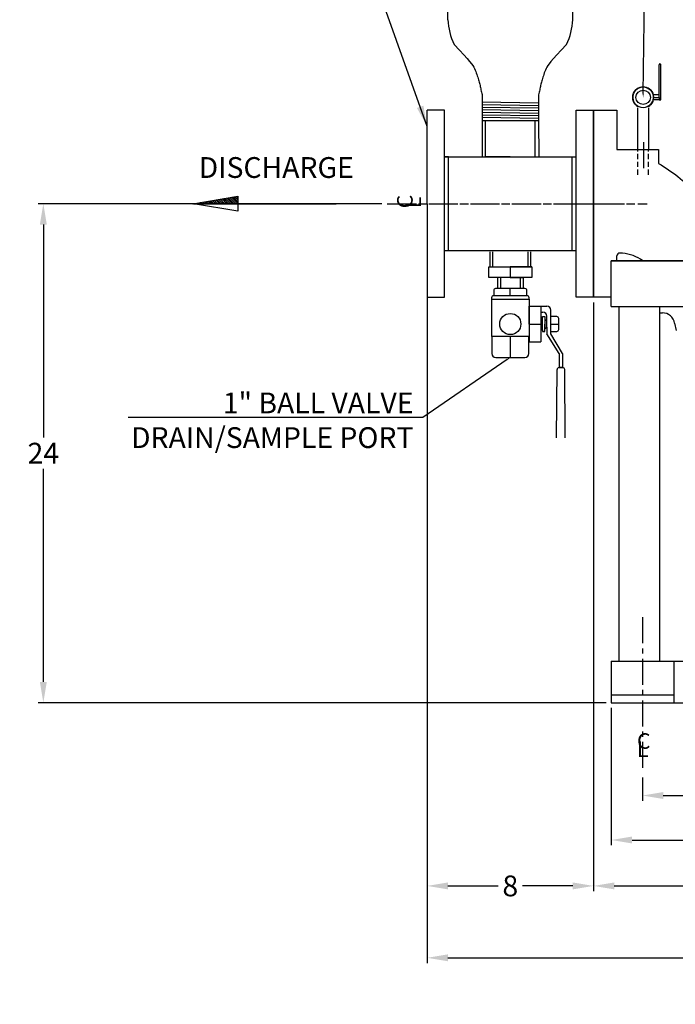
# Model space of a CAD drawing. Units: inches. Extents: x 42 to 238, y 56 to 188.
# Drawn here: x 66 to 98, y 105 to 152 of the extents above; entities that cross this region are included whole.
import ezdxf
from ezdxf import colors
from ezdxf.entities.mleader import LeaderData, LeaderLine
from ezdxf.math import Vec2, Vec3

# ---------------------------------------------------------------- set-up
doc = ezdxf.new("R2010")
doc.units = ezdxf.units.IN
doc.header["$MEASUREMENT"] = 0
doc.linetypes.add('CENTER', pattern=[2, 1.25, -0.25, 0.25, -0.25])
doc.linetypes.add('HIDDEN', pattern=[0.375, 0.25, -0.125])
doc.layers.add('CENTER', color=7, linetype='CENTER')
doc.layers.add('DIM', color=7, linetype='Continuous')
doc.styles.add('ROMANS', font='romans.shx')
doc.styles.get("Standard").update_dxf_attribs({"font": 'arial.ttf'})
doc.dimstyles.get("Standard").update_dxf_attribs({"dimscale": 0, "dimtxt": 1.5, "dimasz": 1, "dimexe": 0.25, "dimexo": 0.25, "dimgap": 0.25, "dimtad": 0, "dimtih": 1, "dimtoh": 1, "dimzin": 0, "dimdsep": 46, "dimtxsty": 'Standard', "dimcen": 0, "dimclrt": 256, "dimadec": 0, "dimazin": 0, "dimtp": 0.032, "dimtm": 0.032, "dimtfac": 1, "dimtofl": 0, "dimtmove": 0, "dimatfit": 3, "dimfxl": 1, "dimtolj": 1, "dimtzin": 0, "dimarcsym": 0})

# ---------------------------------------------------------------- blocks, each defined once
blk = doc.blocks.new('*D47')
at = {"layer": 'Defpoints', "color": 0, "transparency": 16777216}
for p in [(96.381, 116.115), (133.381, 116.115), (133.381, 114.995)]:
    blk.add_point(p, dxfattribs=at)
at = {"layer": 'DIM', "color": 0, "lineweight": -2, "transparency": 16777216}
for p, q in [((96.381, 115.865), (96.381, 114.745)), ((133.381, 115.865), (133.381, 114.745)), ((97.381, 114.995), (113.915, 114.995)), ((132.381, 114.995), (115.847, 114.995))]:
    blk.add_line(p, q, dxfattribs=at)
at = {"layer": 'DIM', "color": 0, "transparency": 16777216}
for points in [[(97.381, 115.161), (97.381, 114.828), (96.381, 114.995)], [(132.381, 115.161), (132.381, 114.828), (133.381, 114.995)]]:
    blk.add_solid(points, dxfattribs=at)
at = {"layer": 'DIM', "transparency": 16777216, "insert": (114.881, 114.995), "char_height": 1.5, "attachment_point": 5}
blk.add_mtext('\\A1;{\\H0.66667x;37}', dxfattribs=at)
blk = doc.blocks.new('*D49')
at = {"layer": 'Defpoints', "color": 0, "transparency": 16777216}
for p in [(86.025, 139.26), (135.183, 137.698, 10.859), (135.183, 107.188)]:
    blk.add_point(p, dxfattribs=at)
at = {"layer": 'DIM', "color": 0, "lineweight": -2, "transparency": 16777216}
for p, q in [((86.025, 139.01), (86.025, 106.938)), ((135.183, 137.448), (135.183, 106.938)), ((87.025, 107.188), (108.205, 107.188)), ((134.183, 107.188), (113.002, 107.188))]:
    blk.add_line(p, q, dxfattribs=at)
at = {"layer": 'DIM', "color": 0, "transparency": 16777216}
for points in [[(87.025, 107.355), (87.025, 107.022), (86.025, 107.188)], [(134.183, 107.355), (134.183, 107.022), (135.183, 107.188)]]:
    blk.add_solid(points, dxfattribs=at)
at = {"layer": 'DIM', "transparency": 16777216, "insert": (110.604, 107.188), "char_height": 1.5, "attachment_point": 5}
blk.add_mtext('\\A1;{\\H0.66667x;49 1/2"}', dxfattribs=at)
blk = doc.blocks.new('*D33')
at = {"layer": 'Defpoints', "color": 0, "transparency": 16777216}
for p in [(86.025, 139.26), (94.025, 138.96), (86.025, 110.646)]:
    blk.add_point(p, dxfattribs=at)
at = {"layer": 'DIM', "color": 0, "lineweight": -2, "transparency": 16777216}
for p, q in [((86.025, 139.01), (86.025, 110.396)), ((94.025, 138.71), (94.025, 110.396)), ((87.025, 110.646), (89.445, 110.646)), ((93.025, 110.646), (90.604, 110.646))]:
    blk.add_line(p, q, dxfattribs=at)
at = {"layer": 'DIM', "color": 0, "transparency": 16777216}
for points in [[(87.025, 110.813), (87.025, 110.479), (86.025, 110.646)], [(93.025, 110.813), (93.025, 110.479), (94.025, 110.646)]]:
    blk.add_solid(points, dxfattribs=at)
at = {"layer": 'DIM', "transparency": 16777216, "insert": (90.025, 110.646), "char_height": 1.5, "attachment_point": 5}
blk.add_mtext('\\A1;{\\H0.66667x;8}', dxfattribs=at)
blk = doc.blocks.new('*D34')
at = {"layer": 'Defpoints', "color": 0, "transparency": 16777216}
for p in [(127.198, 140.71, 10.859), (94.025, 138.96), (127.198, 110.646)]:
    blk.add_point(p, dxfattribs=at)
at = {"layer": 'DIM', "color": 0, "lineweight": -2, "transparency": 16777216}
for p, q in [((127.198, 140.46), (127.198, 110.396)), ((94.025, 138.71), (94.025, 110.396)), ((95.025, 110.646), (108.233, 110.646)), ((126.198, 110.646), (112.989, 110.646))]:
    blk.add_line(p, q, dxfattribs=at)
at = {"layer": 'DIM', "color": 0, "transparency": 16777216}
for points in [[(95.025, 110.813), (95.025, 110.479), (94.025, 110.646)], [(126.198, 110.813), (126.198, 110.479), (127.198, 110.646)]]:
    blk.add_solid(points, dxfattribs=at)
at = {"layer": 'DIM', "transparency": 16777216, "insert": (110.611, 110.646), "char_height": 1.5, "attachment_point": 5}
blk.add_mtext('\\A1;{\\H0.66667x;33 1/2"}', dxfattribs=at)
blk = doc.blocks.new('*D35')
at = {"layer": 'Defpoints', "color": 0, "transparency": 16777216}
for p in [(84.103, 143.46), (67.573, 119.46), (94.881, 119.46)]:
    blk.add_point(p, dxfattribs=at)
at = {"layer": 'DIM', "color": 0, "lineweight": -2, "transparency": 16777216}
for p, q in [((83.853, 143.46), (67.323, 143.46)), ((67.573, 142.46), (67.573, 132.213)), ((67.573, 120.46), (67.573, 130.708)), ((94.631, 119.46), (67.323, 119.46))]:
    blk.add_line(p, q, dxfattribs=at)
at = {"layer": 'DIM', "color": 0, "transparency": 16777216}
for points in [[(67.406, 142.46), (67.739, 142.46), (67.573, 143.46)], [(67.406, 120.46), (67.739, 120.46), (67.573, 119.46)]]:
    blk.add_solid(points, dxfattribs=at)
at = {"layer": 'DIM', "transparency": 16777216, "insert": (67.573, 131.46), "char_height": 1.5, "attachment_point": 5}
blk.add_mtext('\\A1;{\\H0.66667x;24}', dxfattribs=at)
blk = doc.blocks.new('*D42')
at = {"layer": 'Defpoints', "color": 0, "transparency": 16777216}
for p in [(94.881, 119.46), (134.881, 119.46), (134.881, 112.854)]:
    blk.add_point(p, dxfattribs=at)
at = {"layer": 'DIM', "color": 0, "lineweight": -2, "transparency": 16777216}
for p, q in [((94.881, 119.21), (94.881, 112.604)), ((134.881, 119.21), (134.881, 112.604)), ((95.881, 112.854), (113.897, 112.854)), ((133.881, 112.854), (115.866, 112.854))]:
    blk.add_line(p, q, dxfattribs=at)
at = {"layer": 'DIM', "color": 0, "transparency": 16777216}
for points in [[(95.881, 113.021), (95.881, 112.687), (94.881, 112.854)], [(133.881, 113.021), (133.881, 112.687), (134.881, 112.854)]]:
    blk.add_solid(points, dxfattribs=at)
at = {"layer": 'DIM', "transparency": 16777216, "insert": (114.881, 112.854), "char_height": 1.5, "attachment_point": 5}
blk.add_mtext('\\A1;{\\H0.66667x;40}', dxfattribs=at)

msp = doc.modelspace()

# ---------------------------------------------------------------- hatches: boundary and pattern name
at = {"layer": 'DIM'}
h = msp.add_hatch(dxfattribs=at)
h.set_pattern_fill('ANSI31', color=256, scale=0.5, style=0)
h.set_pattern_definition([(315, (22.02898, 162.912584), (-0.044194174, -0.044194174), [])])
h.paths.add_polyline_path([(76.92021, 143.46047), (74.79702, 143.46047), (76.92021, 143.82047)])

# ---------------------------------------------------------------- linework, layer by layer
for p, q in [((87.02477, 152.31185, 7.52645), (87.02477, 153.86539, 7.52645)), ((93.02477, 152.31185, 7.52645), (93.02477, 153.86539, 7.52645)), ((91.37489, 148.71765, 7.52645), (91.38356, 147.46768, 7.52645)), ((88.66357, 148.70825, 7.52645), (88.66357, 147.45825, 7.52645)), ((88.66357, 148.35736, 7.52645), (91.37529, 148.31008, 7.52645)), ((86.02477, 143.46047, 7.52645), (86.02477, 147.96047, 7.52645)), ((86.86477, 147.96047, 7.52645), (86.02477, 147.96047, 7.52645)), ((86.86477, 138.96047, 7.52645), (86.86477, 147.96047, 7.52645)), ((88.66357, 148.23446, 7.52645), (91.37614, 148.18717, 7.52645)), ((88.66357, 148.11156, 7.52645), (91.37699, 148.06425, 7.52645)), ((88.66357, 147.98866, 7.52645), (91.37784, 147.94134, 7.52645)), ((88.66357, 147.86576, 7.52645), (91.3787, 147.81843, 7.52645)), ((93.18477, 138.96047, 7.52645), (93.18477, 147.96047, 7.52645)), ((93.18477, 147.96047, 7.52645), (94.02477, 147.96047, 7.52645)), ((94.02477, 138.96047, 7.52645), (94.02477, 147.96047, 7.52645)), ((94.02477, 147.96047, 7.52645), (95.14977, 147.96047, 7.52645)), ((94.02477, 147.96047, 7.52645), (94.02477, 138.96306, 7.52645)), ((94.02477, 143.46047, 7.52645), (94.02477, 147.96047, 7.52645)), ((94.02477, 139.14797, 7.52645), (94.02477, 147.77297, 7.52645)), ((94.02477, 139.14797, 7.52645), (94.02477, 147.77297, 7.52645)), ((95.14977, 147.96047, 7.52645), (95.14977, 146.06065, 7.52645)), ((88.66357, 147.74287, 7.52645), (91.37955, 147.69552, 7.52645)), ((88.66357, 147.61997, 7.52645), (91.3804, 147.5726, 7.52645)), ((88.66357, 147.45825, 7.52645), (91.38356, 147.46768, 7.52645)), ((88.66357, 147.45825, 7.52645), (88.66357, 145.71297, 7.52645)), ((88.82477, 145.71297, 7.52645), (88.82477, 147.46297, 7.52645)), ((91.22477, 145.71297, 7.52645), (91.22477, 147.46297, 7.52645)), ((91.38356, 147.46768, 7.52645), (91.39573, 145.71297, 7.52645)), ((94.02477, 139.26047, 7.52645), (94.02477, 147.66047, 7.52645)), ((95.14977, 146.06065, 7.52645), (97.15009, 146.06065, 7.52645)), ((97.15009, 146.06065, 7.52645), (97.15009, 145.39251, 7.52645)), ((87.05227, 145.71297, 7.52645), (86.86477, 145.71297, 7.52645)), ((86.86477, 145.71297, 7.52645), (93.18477, 145.71297, 7.52645)), ((87.05227, 141.21297, 7.52645), (87.05227, 145.71297, 7.52645)), ((90.02477, 145.71297, 7.52645), (88.82477, 145.71297, 7.52645)), ((92.99727, 141.21297, 7.52645), (92.99727, 145.71297, 7.52645)), ((86.02477, 143.46047, 7.52645), (86.02477, 138.96047, 7.52645)), ((94.02477, 143.46047, 7.52645), (94.02477, 138.96047, 7.52645)), ((86.86477, 141.21297, 7.52645), (93.18477, 141.21297, 7.52645)), ((89.04062, 141.14657, 7.52645), (89.04062, 140.42206, 7.52645)), ((89.18303, 140.42206, 7.52645), (89.18303, 141.14657, 7.52645)), ((89.60082, 141.21297, 7.52645), (90.27548, 141.21297, 7.52645)), ((90.86651, 141.14657, 7.52645), (90.86651, 140.42206, 7.52645)), ((91.00892, 140.42206, 7.52645), (91.00892, 141.14657, 7.52645)), ((94.88123, 140.71047, 7.52645), (132.55623, 140.71047, 7.52645)), ((94.88123, 138.52047, 7.52645), (94.88123, 140.71047, 7.52645)), ((99.27477, 140.71047, 7.52645), (94.88123, 140.71047, 7.52645)), ((95.14977, 140.71047, 7.52645), (95.14977, 140.96047, 7.52645)), ((95.14977, 140.71047, 7.52645), (99.27477, 140.71047, 7.52645)), ((95.41083, 141.08547, 7.52645), (95.27477, 141.08547, 7.52645)), ((88.9932, 139.90476, 7.52645), (88.9932, 140.42206, 7.52645)), ((88.9932, 140.42206, 7.52645), (91.05634, 140.42206, 7.52645)), ((91.05634, 140.42206, 7.52645), (90.02477, 140.42206, 7.52645)), ((90.02477, 140.42206, 7.52645), (90.02477, 139.90476, 7.52645)), ((91.05634, 140.42206, 7.52645), (91.05634, 139.90476, 7.52645)), ((91.05634, 139.90476, 7.52645), (88.9932, 139.90476, 7.52645)), ((89.40235, 139.90476, 7.52645), (89.40235, 139.37537, 7.52645)), ((89.55512, 139.90476, 7.52645), (89.55512, 139.37537, 7.52645)), ((90.02477, 139.90476, 7.52645), (90.64719, 139.90476, 7.52645)), ((90.02477, 139.90476, 7.52645), (90.49442, 139.90476, 7.52645)), ((90.49442, 139.90476, 7.52645), (90.49442, 139.37537, 7.52645)), ((90.64719, 139.90476, 7.52645), (90.64719, 139.37537, 7.52645)), ((89.22502, 139.28083, 7.52645), (89.22502, 139.03504, 7.52645)), ((90.73002, 139.37537, 7.52645), (89.31956, 139.37537, 7.52645)), ((90.02487, 139.03504, 7.52645), (90.02487, 139.37537, 7.52645)), ((90.82456, 139.03504, 7.52645), (90.82456, 139.28083, 7.52645)), ((86.02477, 138.96047, 7.52645), (86.86477, 138.96047, 7.52645)), ((89.12482, 138.9405, 7.52645), (89.12482, 138.86412, 7.52645)), ((89.12482, 138.86412, 7.52645), (90.92491, 138.86412, 7.52645)), ((89.12482, 138.86412, 7.52645), (90.02487, 138.86412, 7.52645)), ((89.12482, 138.86412, 7.52645), (89.12482, 137.07854, 7.52645)), ((90.83038, 139.03504, 7.52645), (89.21935, 139.03504, 7.52645)), ((90.92491, 138.86412, 7.52645), (90.92491, 138.9405, 7.52645)), ((90.92491, 138.86412, 7.52645), (90.92491, 137.07854, 7.52645)), ((94.02477, 138.96047, 7.52645), (93.18477, 138.96047, 7.52645)), ((94.88123, 138.96047, 7.52645), (94.02477, 138.96047, 7.52645)), ((90.92491, 137.67374, 7.52645), (90.92491, 138.52833, 7.52645)), ((90.92491, 138.52833, 7.52645), (91.49818, 138.52833, 7.52645)), ((90.92491, 138.52833, 7.52645), (91.49818, 138.52833, 7.52645)), ((91.49818, 138.52833, 7.52645), (91.49818, 136.81914, 7.52645)), ((91.49818, 138.52833, 7.52645), (91.49818, 138.24095, 7.52645)), ((91.49818, 138.52833, 7.52645), (91.78329, 138.52833, 7.52645)), ((91.97236, 137.20635, 7.52645), (91.97236, 138.33926, 7.52645)), ((94.88123, 138.52047, 7.52645), (132.55623, 138.52047, 7.52645)), ((95.25623, 121.46047, 7.52645), (95.25623, 138.52047, 7.52645)), ((97.20623, 121.46047, 7.52645), (97.20623, 138.52047, 7.52645)), ((91.49818, 138.24095, 7.52645), (91.59347, 138.24095, 7.52645)), ((91.5738, 137.95553, 7.52645), (91.49818, 137.95553, 7.52645)), ((91.5738, 137.95553, 7.52645), (91.5738, 138.03115, 7.52645)), ((91.5738, 138.03115, 7.52645), (91.67817, 138.03115, 7.52645)), ((91.5738, 137.39195, 7.52645), (91.5738, 137.95553, 7.52645)), ((91.67817, 138.03115, 7.52645), (91.67817, 137.67374, 7.52645)), ((91.67817, 137.90062, 7.52645), (91.78254, 137.82499, 7.52645)), ((91.78254, 137.52248, 7.52645), (91.78254, 138.05188, 7.52645)), ((92.25577, 138.03208, 7.52645), (91.97236, 138.03208, 7.52645)), ((92.3503, 137.40997, 7.52645), (92.3503, 137.93755, 7.52645)), ((97.20623, 138.21047, 7.52645), (97.33473, 138.21047, 7.52645)), ((90.92491, 137.67374, 7.52645), (90.92491, 136.81914, 7.52645)), ((90.92491, 137.67374, 7.52645), (91.49818, 137.67374, 7.52645)), ((91.49818, 137.67374, 7.52645), (91.49818, 137.39195, 7.52645)), ((91.49818, 137.39195, 7.52645), (91.5738, 137.39195, 7.52645)), ((91.5738, 137.39195, 7.52645), (91.5738, 137.31632, 7.52645)), ((91.67817, 137.31632, 7.52645), (91.67817, 137.67374, 7.52645)), ((91.67817, 137.67374, 7.52645), (91.67817, 137.67374, 7.52645)), ((91.67817, 137.67374, 7.52645), (91.67817, 137.44685, 7.52645)), ((91.67817, 137.44685, 7.52645), (91.78254, 137.52248, 7.52645)), ((91.7823, 137.37122, 7.52645), (91.7823, 137.20635, 7.52645)), ((91.78254, 137.52248, 7.52645), (91.78254, 137.37122, 7.52645)), ((91.97236, 137.67374, 7.52645), (92.3503, 137.67374, 7.52645)), ((97.92576, 137.7138, 7.52645), (97.99915, 137.36823, 11.87059)), ((90.92491, 137.07854, 7.52645), (89.12482, 137.07854, 7.52645)), ((90.02477, 137.07854, 7.52645), (89.13501, 137.07854, 7.52645)), ((89.13501, 137.07854, 7.52645), (89.13501, 136.25571, 7.52645)), ((90.02477, 137.07854, 7.52645), (90.02477, 136.06664, 7.52645)), ((90.91453, 136.25571, 7.52645), (90.91453, 137.07854, 7.52645)), ((91.5738, 137.31632, 7.52645), (91.67817, 137.31632, 7.52645)), ((92.3734, 136.25571, 7.52645), (91.7823, 137.20635, 7.52645)), ((91.97236, 137.31543, 7.52645), (92.25577, 137.31543, 7.52645)), ((92.53827, 136.25571, 7.52645), (91.97236, 137.20635, 7.52645)), ((90.92491, 136.81914, 7.52645), (91.49818, 136.81914, 7.52645)), ((89.32408, 136.06664, 7.52645), (90.72546, 136.06664, 7.52645)), ((90.02477, 136.06664, 7.52645), (90.59198, 136.06664, 7.52645)), ((90.02477, 136.06664, 7.52645), (90.65339, 136.06664, 7.52645)), ((92.3734, 136.25571, 7.52645), (92.3734, 135.57476, 7.52645)), ((92.53827, 136.25571, 7.52645), (92.53827, 135.57476, 7.52645)), ((92.24348, 132.20015, 7.52645), (92.27357, 135.48022, 7.52645)), ((92.54356, 135.57476, 7.52645), (92.3681, 135.57476, 7.52645)), ((92.3734, 135.57476, 7.52645), (92.55566, 135.57476, 7.52645)), ((92.3734, 135.57476, 7.52645), (92.45583, 135.57476, 7.52645)), ((92.66818, 132.20015, 7.52645), (92.6381, 135.48022, 7.52645)), ((94.88123, 121.46047, 7.52645), (134.88123, 121.46047, 7.52645)), ((94.88123, 121.46047, 7.52645), (94.88123, 119.46047, 7.52645)), ((97.88123, 121.46047, 7.52645), (97.88123, 119.46047, 7.52645)), ((94.88123, 119.83547, 7.52645), (97.88123, 119.83547, 7.52645)), ((94.88123, 119.46047, 7.52645), (134.88123, 119.46047, 7.52645))]:
    msp.add_line(p, q)
at = {"linetype": 'ByBlock'}
for p, q in [((97.17453, 148.70161, 7.52645), (97.17453, 150.14175, 7.52645)), ((97.26541, 148.45161, 7.52645), (97.26541, 150.14866, 7.52645)), ((97.17453, 148.70161, 7.52645), (96.89482, 148.70161, 7.52645)), ((97.17453, 148.45161, 7.52645), (96.89482, 148.45161, 7.52645)), ((96.9107, 148.57661, 7.52645), (97.17453, 148.57661, 7.52645)), ((97.17453, 148.57661, 7.52645), (97.17453, 148.70161, 7.52645)), ((97.17453, 148.57661, 7.52645), (97.17453, 148.45161, 7.52645)), ((97.17453, 148.45161, 7.52645), (97.26541, 148.45161, 7.52645)), ((96.1607, 146.07661, 7.52645), (96.1607, 148.07661, 7.52645)), ((96.6607, 148.07661, 7.52645), (96.6607, 146.07661, 7.52645))]:
    msp.add_line(p, q, dxfattribs=at)
at = {"color": 3, "linetype": 'HIDDEN'}
for p, q in [((96.1607, 144.85366, 7.52645), (96.1607, 146.07661, 7.52645)), ((96.6607, 144.85366, 7.52645), (96.6607, 146.07661, 7.52645))]:
    msp.add_line(p, q, dxfattribs=at)
for points in [[(87.32563, 151.12418), (87.58498, 150.84859), (87.79065, 150.62543), (87.9499, 150.44707), (88.06997, 150.30585), (88.15811, 150.19413), (88.22157, 150.10427), (88.26759, 150.02863), (88.30342, 149.95957), (88.33514, 149.8908), (88.36415, 149.8215), (88.39069, 149.7522), (88.41499, 149.68343), (88.43729, 149.61573), (88.45782, 149.54963), (88.4768, 149.48566), (88.49449, 149.42437), (88.51107, 149.36607), (88.52666, 149.31032), (88.54131, 149.25643), (88.55509, 149.20374), (88.56807, 149.15158), (88.58031, 149.09929), (88.59188, 149.04621), (88.60286, 148.99165), (88.61339, 148.93523), (88.62407, 148.87769), (88.63554, 148.82001), (88.64848, 148.76319), (88.66357, 148.70825)], [(92.72391, 151.12418), (92.46456, 150.84859), (92.25889, 150.62543), (92.09964, 150.44707), (91.97957, 150.30585), (91.89143, 150.19413), (91.82797, 150.10427), (91.78195, 150.02863), (91.74612, 149.95957), (91.7144, 149.8908), (91.68539, 149.8215), (91.65885, 149.7522), (91.63455, 149.68343), (91.61225, 149.61573), (91.59173, 149.54963), (91.57274, 149.48566), (91.55505, 149.42437), (91.53847, 149.36607), (91.52288, 149.31032), (91.50823, 149.25643), (91.49445, 149.20374), (91.48147, 149.15158), (91.46923, 149.09929), (91.45766, 149.04621), (91.44668, 148.99165), (91.43608, 148.93521), (91.42498, 148.87751), (91.41235, 148.8194), (91.39713, 148.76177), (91.37831, 148.70547), (91.37503, 148.69789)]]:
    msp.add_lwpolyline(points)
at = {"elevation": 7.52645}
msp.add_lwpolyline([(97.15009, 145.39251, -0.08707076), (98.89977, 143.97937, -0.12619438)], format="xyb", dxfattribs=at)
at = {"linetype": 'ByBlock'}
for radius in [0.5, 0.34585]:
    msp.add_circle((96.4107, 148.57661, 7.52645), radius, dxfattribs=at)
msp.add_circle((90.02477, 137.67374, 7.52645), 0.50671)
for centre, radius, start, end in [((89.93834, 152.41796, 7.52645), 2.91551, 182.085842, 206.344087), ((90.1112, 152.41796, 7.52645), 2.91551, 333.655913, 357.914158), ((95.27477, 140.96047, 7.52645), 0.125, 90, 180), ((95.20094, 139.04156, 7.52645), 2.05466, 54.317175, 84.136868), ((89.31956, 139.28083, 7.52645), 0.09453, 90, 180), ((90.73002, 139.28083, 7.52645), 0.09453, 0, 90), ((89.21935, 138.9405, 7.52645), 0.09453, 90, 180), ((90.83038, 138.9405, 7.52645), 0.09453, 0, 90), ((91.78329, 138.33926, 7.52645), 0.18907, 0, 90), ((91.59347, 138.05188, 7.52645), 0.18907, 0, 90), ((92.25577, 137.93755, 7.52645), 0.09453, 0, 90), ((97.33473, 137.61047, 7.52645), 0.6, 9.916444, 90), ((92.25577, 137.40997, 7.52645), 0.09453, 270, 0), ((89.32408, 136.25571, 7.52645), 0.18907, 180, 270), ((90.72546, 136.25571, 7.52645), 0.18907, 270, 0), ((92.3681, 135.48022, 7.52645), 0.09453, 90, 180), ((92.54356, 135.48022, 7.52645), 0.09453, 0, 90)]:
    msp.add_arc(centre, radius, start, end)
for centre, radius, start, end in [((97.22011, 150.14337, 7.52645), 0.04561, 6.66915, 182.027722), ((96.4107, 148.57661, 7.52645), 0.5, 300, 240)]:
    msp.add_arc(centre, radius, start, end, dxfattribs=at)
at = {"layer": 'CENTER'}
for p, q in [((96.43102, 146.42519, 7.52645), (96.43102, 145.15851, 7.52645)), ((84.10274, 143.46047, 7.52645), (95.98523, 143.46047, 7.52645)), ((84.15596, 143.46047, 7.52645), (96.59698, 143.46047, 7.52645)), ((84.25899, 143.46047, 7.52645), (96.14148, 143.46047, 7.52645)), ((93.18557, 143.46047, 0.18371), (95.30931, 143.46047, 7.52645)), ((93.34182, 143.46047, 0.18371), (95.46556, 143.46047, 7.52645)), ((96.38123, 123.56996, 7.52645), (96.38123, 116.11548, 7.52645))]:
    msp.add_line(p, q, dxfattribs=at)
at = {"layer": 'Defpoints', "color": 0, "linetype": 'ByBlock'}
msp.add_point((86.02477, 139.14797, 7.52645), dxfattribs=at)
msp.add_point((86.02477, 139.14797, 7.52645), dxfattribs=at)
at = {"layer": 'DIM'}
for p, q in [((74.76021, 143.46047, 7.52645), (76.92021, 143.82047, 7.52645)), ((76.92021, 143.82047, 7.52645), (76.92021, 143.10047, 7.52645)), ((74.79702, 143.46047, 7.52645), (76.92021, 143.46047, 7.52645)), ((76.92021, 143.10047, 7.52645), (74.79702, 143.46047, 7.52645))]:
    msp.add_line(p, q, dxfattribs=at)
at = {"layer": 'DIM', "elevation": 7.52645}
msp.add_lwpolyline([(75.48021, 143.46047), (81.64768, 143.46047)], dxfattribs=at)

# ---------------------------------------------------------------- texts
at = {"layer": 'DIM'}
msp.add_text('C', height=0.74669, rotation=90, dxfattribs=at).set_placement((85.32939, 143.24061, 7.52645))
at = {"layer": 'DIM', "oblique": 20}
msp.add_text('L', height=0.74669, rotation=90, dxfattribs=at).set_placement((85.72348, 143.24061, 7.52645))
at = {"layer": 'DIM'}
msp.add_text('C', height=0.74669, dxfattribs=at).set_placement((96.11418, 117.24232, 7.52645))
at = {"layer": 'DIM', "oblique": 20}
msp.add_text('L', height=0.74669, dxfattribs=at).set_placement((96.11418, 116.84823, 7.52645))
at = {"layer": 'DIM', "insert": (75.04225, 144.70108, 7.52645), "char_height": 1, "attachment_point": 7, "style": 'ROMANS'}
msp.add_mtext('{\\fArial|b0|i0|c0|p34;DISCHARGE }', dxfattribs=at)

# ---------------------------------------------------------------- dimensions: what is measured, and where the dimension line sits
at = {"layer": 'DIM'}
dim = msp.add_linear_dim(base=(67.5725, 119.46047, 7.52645), p1=(84.10274, 143.46047, 7.52645), p2=(94.88123, 119.46047, 7.52645), angle=90, text='{\\H0.66667x;<>}', dimstyle='Standard', override={"dimscale": 1, "dimlunit": 5}, dxfattribs=at)
dim.commit()
dim.dimension.update_dxf_attribs({"geometry": '*D35', "text_midpoint": (67.5725, 131.46047, 7.52645), "dimtype": 160})
for base, p1, p2, text, picture, middle in [((127.19762, 110.6459, 7.52645), (94.02477, 138.96047, 7.52645), (127.19762, 140.71047, 18.38566), '{\\H0.66667x;33 1/2"}', '*D34', (110.61119, 110.6459, 7.52645)), ((135.18262, 107.18845, 7.52645), (86.02477, 139.26047, 7.52645), (135.18262, 137.6981, 18.38566), '{\\H0.66667x;49 1/2"}', '*D49', (110.60369, 107.18845, 7.52645)), ((86.02477, 110.6459, 7.52645), (94.02477, 138.96047, 7.52645), (86.02477, 139.26047, 7.52645), '{\\H0.66667x;<>}', '*D33', (90.02477, 110.6459, 7.52645)), ((134.88123, 112.85396, 7.52645), (94.88123, 119.46047, 7.52645), (134.88123, 119.46047, 7.52645), '{\\H0.66667x;<>}', '*D42', (114.88123, 112.85396, 7.52645)), ((133.38123, 114.99468, 7.52645), (96.38123, 116.11548, 7.52645), (133.38123, 116.11548, 7.52645), '{\\H0.66667x;<>}', '*D47', (114.88123, 114.99468, 7.52645))]:
    dim = msp.add_linear_dim(base=base, p1=p1, p2=p2, text=text, dimstyle='Standard', override={"dimscale": 1, "dimlunit": 5}, dxfattribs=at)
    dim.commit()
    dim.dimension.update_dxf_attribs({"geometry": picture, "text_midpoint": middle})

# ---------------------------------------------------------------- leaders
at = {"linetype": 'ByBlock'}
ml = msp.add_multileader_mtext('Standard', dxfattribs=at)
ml.set_content('1/2" BALL VALVE ASSEMBLY\\PSAMPLE PORT/AIR BLEED', color=256)
ml.set_leader_properties()
ml.build(insert=Vec2(0, 0))
ml.multileader.update_dxf_attribs({"text_right_attachment_type": 6, "dogleg_length": 0.36, "arrow_head_size": 0.18})
ctx = ml.context
ctx.base_point, ctx.char_height, ctx.arrow_head_size, ctx.landing_gap_size, ctx.plane_origin = Vec3(96.97235, 164.09082, 7.52645), 1, 0.18, 0.09, Vec3(96.4107, 148.57661, 7.52645)
ctx.right_attachment = 6
notes = []
notes.append((ctx, [(0, (1, 1, 0), (96.61235, 164.09082, 7.52645), (1, 0), 0.36, [(0, [(96.4107, 148.57661, 7.52645)], 0, [])])]))
ctx.mtext.insert, ctx.mtext.flow_direction = Vec3(97.06235, 164.59935, 7.52645), 5
at = {"layer": 'DIM', "annotation_type": 0, "has_hookline": 1, "hookline_direction": 1, "text_width": 15.15416}
msp.add_leader([(86.02477, 147.17651, 7.52645), (83.24188, 155.02692, 7.52645), (81.68444, 155.02692, 7.52645)], dimstyle='Standard', override={"dimscale": 1, "dimgap": 0.09}, dxfattribs=at)
at = {"layer": 'DIM'}
ml = msp.add_multileader_mtext('Standard', dxfattribs=at)
ml.set_content('1" BALL VALVE \\PDRAIN/SAMPLE PORT', color=256)
ml.set_leader_properties()
ml.build(insert=Vec2(0, 0))
ml.multileader.update_dxf_attribs({"text_right_attachment_type": 6, "dogleg_length": 0.36, "arrow_head_size": 0.18})
ctx = ml.context
ctx.base_point, ctx.char_height, ctx.arrow_head_size, ctx.landing_gap_size, ctx.plane_origin = Vec3(70.74237, 133.86765, 7.52645), 1, 0.18, 0.09, Vec3(90.02477, 136.06664, 7.52645)
ctx.right_attachment, ctx.text_align_type = 6, 2
notes.append((ctx, [(0, (1, 1, 0), (85.81784, 133.17618, 7.52645), (-1, 0), 0.36, [(0, [(90.02477, 136.06664, 7.52645)], 0, [])])]))
ctx.mtext.insert, ctx.mtext.alignment, ctx.mtext.flow_direction = Vec3(85.36784, 134.37618, 7.52645), 3, 5
for ctx, leaders in notes:
    for number, flags, end, landing, length, lines in leaders:
        leader = LeaderData()
        leader.index, (leader.has_last_leader_line, leader.has_dogleg_vector, leader.attachment_direction) = number, flags
        leader.last_leader_point, leader.dogleg_vector, leader.dogleg_length = Vec3(end), Vec3(landing), length
        for number, points, colour, breaks in lines:
            line = LeaderLine()
            line.index, line.vertices, line.color, line.breaks = number, Vec3.list(points), colors.encode_raw_color(colour), breaks
            leader.lines.append(line)
        ctx.leaders.append(leader)

doc.saveas('drawing.dxf')
